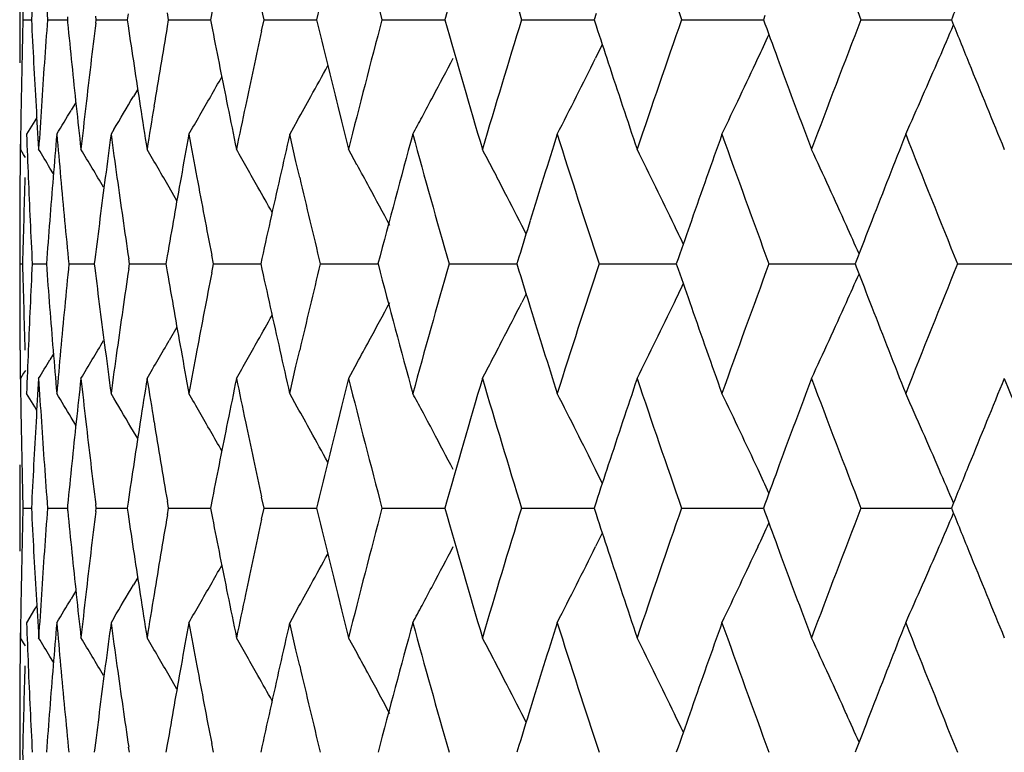
# Model space of a CAD drawing. Units: inches. Extents: x -0.1 to 22, y 4.2 to 14.3.
# Drawn here: x 6.2 to 6.4, y 6.3 to 6.4 of the extents above; entities that cross this region are included whole.
import ezdxf

# ---------------------------------------------------------------- set-up
doc = ezdxf.new("R2010")
doc.units = ezdxf.units.IN
doc.header["$LTSCALE"] = 1.21
doc.header["$MEASUREMENT"] = 0
doc.layers.get('0').update_dxf_attribs({"linetype": 'CONTINUOUS'})

msp = doc.modelspace()

# ---------------------------------------------------------------- linework, layer by layer
at = {"color": 7, "linetype": 'Continuous'}
for p, q in [((6.25909, 6.41606), (6.25859, 6.41837)), ((6.20819, 6.41763), (6.20819, 6.41449)), ((6.21818, 6.41666), (6.21813, 6.41606)), ((6.22413, 6.41606), (6.22404, 6.41678)), ((6.23077, 6.41731), (6.23059, 6.41606)), ((6.2392, 6.41606), (6.23895, 6.41748)), ((6.24835, 6.41817), (6.24794, 6.41606)), ((6.32827, 6.41733), (6.32785, 6.41606)), ((6.36343, 6.4169), (6.36312, 6.41606)), ((6.20886, 6.41606), (6.21064, 6.41606)), ((6.21399, 6.41606), (6.21812, 6.41606)), ((6.21813, 6.41606), (6.21818, 6.41546)), ((6.22404, 6.41534), (6.22413, 6.41606)), ((6.22413, 6.41606), (6.23059, 6.41606)), ((6.23059, 6.41606), (6.23077, 6.41481)), ((6.23895, 6.41464), (6.2392, 6.41606)), ((6.2392, 6.41606), (6.24794, 6.41606)), ((6.24794, 6.41606), (6.24835, 6.41395)), ((6.25859, 6.41375), (6.25909, 6.41606)), ((6.25909, 6.41606), (6.27005, 6.41606)), ((6.28366, 6.41606), (6.29675, 6.41606)), ((6.31273, 6.41606), (6.32785, 6.41606)), ((6.32785, 6.41606), (6.32827, 6.41479)), ((6.34607, 6.41606), (6.36312, 6.41606)), ((6.36312, 6.41606), (6.36343, 6.41522)), ((6.38345, 6.41606), (6.39662, 6.41606)), ((6.39662, 6.41606), (6.4023, 6.41606)), ((6.32957, 6.41086), (6.32817, 6.40805)), ((6.23277, 6.40159), (6.23189, 6.40009)), ((6.2199, 6.3988), (6.21892, 6.39718)), ((6.27444, 6.39806), (6.27523, 6.39489)), ((6.21175, 6.39569), (6.21132, 6.39498)), ((6.21132, 6.39498), (6.20961, 6.39219)), ((6.26602, 6.39501), (6.26444, 6.39219)), ((6.27523, 6.39489), (6.27669, 6.38906)), ((6.22779, 6.39315), (6.22722, 6.39219)), ((6.26575, 6.38652), (6.26444, 6.39219)), ((6.209, 6.38799), (6.20835, 6.38906)), ((6.20938, 6.38738), (6.209, 6.38799)), ((6.27846, 6.38584), (6.27669, 6.38906)), ((6.26653, 6.38319), (6.26575, 6.38652)), ((6.21523, 6.38395), (6.2145, 6.38516)), ((6.24096, 6.37835), (6.23933, 6.38116)), ((6.3137, 6.37145), (6.3128, 6.3732)), ((6.24855, 6.36519), (6.24819, 6.36703)), ((6.20819, 6.36675), (6.20819, 6.36362)), ((6.20819, 6.36519), (6.20879, 6.36519)), ((6.2108, 6.36519), (6.21376, 6.36519)), ((6.21844, 6.36519), (6.22374, 6.36519)), ((6.22385, 6.36608), (6.22374, 6.36519)), ((6.22374, 6.36519), (6.22385, 6.36429)), ((6.23105, 6.36519), (6.2309, 6.36623)), ((6.2309, 6.36414), (6.23105, 6.36519)), ((6.23105, 6.36519), (6.23866, 6.36519)), ((6.23894, 6.36684), (6.23866, 6.36519)), ((6.23866, 6.36519), (6.23894, 6.36353)), ((6.24819, 6.36334), (6.24855, 6.36519)), ((6.24855, 6.36519), (6.25841, 6.36519)), ((6.2708, 6.36519), (6.27705, 6.36519)), ((6.27705, 6.36519), (6.28284, 6.36519)), ((6.29764, 6.36519), (6.31177, 6.36519)), ((6.3122, 6.36662), (6.31177, 6.36519)), ((6.31177, 6.36519), (6.3122, 6.36375)), ((6.32888, 6.36519), (6.34498, 6.36519)), ((6.34535, 6.36626), (6.34498, 6.36519)), ((6.34498, 6.36519), (6.34535, 6.36412)), ((6.36427, 6.36519), (6.38224, 6.36519)), ((6.38246, 6.36578), (6.38224, 6.36519)), ((6.38224, 6.36519), (6.38246, 6.3646)), ((6.40356, 6.36519), (6.42331, 6.36519)), ((6.3137, 6.35892), (6.3128, 6.35717)), ((6.24096, 6.35202), (6.23934, 6.34922)), ((6.21523, 6.34642), (6.2145, 6.34521)), ((6.26575, 6.34385), (6.26653, 6.34718)), ((6.27846, 6.34454), (6.27669, 6.34132)), ((6.209, 6.34239), (6.20835, 6.34132)), ((6.20938, 6.34299), (6.209, 6.34239)), ((6.26444, 6.33818), (6.26575, 6.34385)), ((6.27669, 6.34132), (6.27523, 6.33548)), ((6.21132, 6.33539), (6.20961, 6.33818)), ((6.22779, 6.33722), (6.22722, 6.33818)), ((6.26602, 6.33536), (6.26444, 6.33818)), ((6.21175, 6.33468), (6.21132, 6.33539)), ((6.27523, 6.33548), (6.27444, 6.33231)), ((6.2199, 6.33157), (6.21892, 6.3332)), ((6.23277, 6.32878), (6.23189, 6.33028)), ((6.32957, 6.31952), (6.32817, 6.32233)), ((6.20819, 6.31588), (6.20819, 6.31275)), ((6.2392, 6.31431), (6.23895, 6.31573)), ((6.24835, 6.31642), (6.24794, 6.31431)), ((6.25909, 6.31431), (6.25859, 6.31662)), ((6.20886, 6.31431), (6.21064, 6.31431)), ((6.21399, 6.31431), (6.21812, 6.31431)), ((6.21818, 6.31491), (6.21813, 6.31431)), ((6.21813, 6.31431), (6.21818, 6.31372)), ((6.22413, 6.31431), (6.22404, 6.31503)), ((6.22404, 6.31359), (6.22413, 6.31431)), ((6.22413, 6.31431), (6.23059, 6.31431)), ((6.23077, 6.31557), (6.23059, 6.31431)), ((6.23059, 6.31431), (6.23077, 6.31306)), ((6.23895, 6.31289), (6.2392, 6.31431)), ((6.2392, 6.31431), (6.24794, 6.31431)), ((6.24794, 6.31431), (6.24835, 6.31221)), ((6.25859, 6.312), (6.25909, 6.31431)), ((6.25909, 6.31431), (6.27005, 6.31431)), ((6.28366, 6.31431), (6.29675, 6.31431)), ((6.31273, 6.31431), (6.32785, 6.31431)), ((6.32827, 6.31558), (6.32785, 6.31431)), ((6.32785, 6.31431), (6.32827, 6.31304)), ((6.34607, 6.31431), (6.36312, 6.31431)), ((6.36343, 6.31516), (6.36312, 6.31431)), ((6.36312, 6.31431), (6.36343, 6.31347)), ((6.38344, 6.31431), (6.39662, 6.31431)), ((6.39662, 6.31431), (6.4023, 6.31431)), ((6.32957, 6.30911), (6.32817, 6.3063)), ((6.23277, 6.29984), (6.23189, 6.29834)), ((6.2199, 6.29705), (6.21892, 6.29542)), ((6.27444, 6.29631), (6.27523, 6.29314)), ((6.21131, 6.29323), (6.20961, 6.29044)), ((6.21175, 6.29394), (6.21131, 6.29323)), ((6.26602, 6.29326), (6.26444, 6.29044)), ((6.27523, 6.29314), (6.27669, 6.28732)), ((6.2278, 6.29141), (6.22722, 6.29044)), ((6.26575, 6.28478), (6.26444, 6.29044)), ((6.20901, 6.28624), (6.20835, 6.28732)), ((6.27847, 6.28409), (6.27669, 6.28732)), ((6.20938, 6.28564), (6.20901, 6.28624)), ((6.21523, 6.28221), (6.2145, 6.28342)), ((6.26653, 6.28144), (6.26575, 6.28478)), ((6.24096, 6.27661), (6.23934, 6.27941)), ((6.3137, 6.2697), (6.31281, 6.27145)), ((6.20819, 6.265), (6.20819, 6.26188)), ((6.23105, 6.26344), (6.23089, 6.26448)), ((6.23894, 6.2651), (6.23866, 6.26344)), ((6.24855, 6.26344), (6.24819, 6.26528)), ((6.31221, 6.26487), (6.31177, 6.26344)), ((6.34536, 6.26451), (6.34498, 6.26344)), ((6.22385, 6.26434), (6.22374, 6.26344)), ((6.38247, 6.26403), (6.38224, 6.26344))]:
    msp.add_line(p, q, dxfattribs=at)
for centre, radius, start, end in [((8.7251, 7.06041), 2.52504, 194.15173, 194.78449), ((8.87317, 5.68316), 2.67863, 163.51953, 164.12091), ((8.93237, 7.22053), 2.74038, 196.48165, 197.0713), ((9.19021, 7.40579), 3.01142, 198.64423, 199.18729), ((9.50934, 7.62362), 3.35104, 200.62784, 201.12194), ((8.27303, 6.31526), 2.06485, 176.70173, 177.20194), ((8.66878, 5.83989), 2.46696, 166.06326, 166.49363), ((8.25888, 6.46855), 2.05069, 181.21518, 181.46672), ((8.28851, 6.57185), 2.08036, 184.04607, 184.29461), ((9.74578, 5.0676), 3.60516, 157.88104, 158.03536), ((8.25592, 6.41449), 2.04773, 180, 180.20804), ((8.25931, 6.36356), 2.05112, 178.53343, 178.78494), ((8.2733, 6.51686), 2.06512, 182.79777, 183.29796), ((8.28899, 6.26025), 2.08084, 175.70582, 175.95433), ((8.32066, 6.6224), 2.11264, 185.62128, 186.09585), ((8.34526, 6.15299), 2.13739, 172.94948, 173.41606), ((8.40063, 6.73437), 2.19326, 188.37803, 188.82057), ((8.43637, 6.03806), 2.22946, 170.27547, 170.70754), ((8.66346, 6.99087), 2.46147, 193.50458, 193.93595), ((8.7188, 5.77339), 2.51852, 165.21595, 165.8504), ((8.86247, 7.14578), 2.66747, 195.87638, 196.48033), ((8.92449, 5.61404), 2.73213, 162.92925, 163.52073), ((9.08803, 7.31737), 2.9036, 198.11035, 198.271), ((9.1805, 5.42975), 3.00113, 160.81338, 161.35836), ((9.38209, 7.52179), 3.21509, 200.13182, 200.28675), ((9.49742, 5.21316), 3.33824, 158.87886, 159.3749), ((4.86139, 7.07575), 1.67702, 336.53731, 336.79502), ((9.74558, 7.7643), 3.6049, 201.96263, 202.11698), ((8.51482, 6.85617), 2.30921, 191.0403, 191.44242), ((8.56197, 5.91223), 2.35735, 167.71661, 168.10671), ((4.89894, 7.0919), 1.61499, 334.94809, 335.13921), ((4.9378, 7.12044), 1.53591, 332.03018, 332.36572), ((4.92842, 7.10417), 1.56329, 332.90715, 333.55803), ((4.90812, 7.0876), 1.60485, 334.32184, 334.94832), ((4.87388, 7.07033), 1.6634, 335.94076, 336.5375), ((8.25817, 6.36359), 2.04997, 178.78495, 179.03658), ((8.28521, 6.26052), 2.07706, 175.95433, 176.20322), ((4.94377, 7.13379), 1.51465, 331.02638, 331.30276), ((9.1166, 7.32682), 2.9337, 198.27116, 198.64182), ((9.41801, 7.53508), 3.2534, 200.2869, 200.62529), ((9.79173, 7.78306), 3.65472, 202.11711, 202.42209), ((4.94621, 7.14507), 1.49987, 330.21832, 330.39624), ((4.94805, 7.15321), 1.48843, 329.29319, 329.60343), ((4.94866, 7.14367), 1.49705, 329.86942, 330.21836), ((4.94676, 7.13214), 1.51123, 330.80587, 331.02635), ((4.94177, 7.11834), 1.53142, 331.84736, 332.03009), ((8.25724, 6.3636), 2.04905, 179.03658, 179.2883), ((8.27763, 6.51711), 2.06946, 183.29788, 183.54754), ((8.28172, 6.26075), 2.07355, 176.20323, 176.45246), ((8.3297, 6.62336), 2.12173, 186.09561, 186.34012), ((8.33718, 6.15392), 2.12925, 173.41611, 173.65987), ((8.41386, 6.73641), 2.20665, 188.82025, 189.05684), ((8.42495, 6.03993), 2.21788, 170.7076, 170.94315), ((8.53218, 6.85966), 2.32692, 191.44208, 191.6683), ((8.54722, 5.91534), 2.34228, 168.10677, 168.33169), ((4.9476, 7.15961), 1.48242, 328.82323, 329.04819), ((4.94409, 7.1171), 1.52879, 331.69467, 331.84735), ((8.26544, 6.46876), 2.05725, 182.13303, 182.38391), ((8.29938, 6.21168), 2.09127, 175.04837, 175.29585), ((8.30532, 6.57321), 2.09722, 184.95163, 185.19851), ((8.36721, 6.10246), 2.15951, 172.28965, 172.53058), ((8.37674, 6.68321), 2.16913, 187.71035, 187.95034), ((8.46803, 5.98478), 2.26159, 169.62198, 169.85372), ((8.48145, 6.80206), 2.27524, 190.37802, 190.60855), ((8.60442, 5.85509), 2.40082, 167.07278, 167.29307), ((8.76698, 5.71295), 2.56835, 164.66466, 165.2884), ((8.8267, 7.08787), 2.63028, 195.33651, 195.94737), ((8.99371, 5.54498), 2.80456, 162.41713, 162.80253), ((9.05927, 7.26026), 2.87336, 197.58445, 198.15021), ((9.26591, 5.35221), 3.09159, 160.34293, 160.69682), ((9.34758, 7.46144), 3.17835, 199.65871, 200.17648), ((9.60279, 5.12462), 3.45122, 158.45197, 158.77294), ((9.70488, 7.70019), 3.56103, 201.5497, 202.0176), ((8.25614, 6.36675), 2.04795, 179.33211, 179.5401), ((4.94712, 5.61938), 1.48077, 31.14133, 31.31765), ((4.9475, 5.62431), 1.48544, 30.63129, 30.98604), ((4.94835, 5.63243), 1.49239, 30.11205, 30.46325), ((4.94814, 5.64316), 1.50331, 29.40089, 29.74705), ((4.93978, 5.6718), 1.5418, 27.55893, 27.72361), ((4.9192, 5.68504), 1.5828, 25.77085, 26.40993), ((4.89261, 5.70202), 1.63218, 24.28116, 24.89326), ((4.94453, 5.65565), 1.52071, 28.49541, 28.69626), ((4.93695, 5.67032), 1.545, 27.39284, 27.55893), ((8.25574, 6.36675), 2.04755, 179.5401, 180), ((8.2612, 6.31577), 2.05301, 178.11812, 178.36946), ((8.26787, 6.46886), 2.05968, 182.38391, 182.63455), ((8.29273, 6.21223), 2.08459, 175.29573, 175.79205), ((8.31427, 6.57404), 2.10622, 185.19878, 185.69074), ((8.35767, 6.10371), 2.14989, 172.53052, 172.99005), ((8.39007, 6.68509), 2.18259, 187.95068, 188.40041), ((8.45486, 5.98714), 2.24822, 169.85366, 170.27654), ((8.49927, 6.80541), 2.29337, 190.60893, 191.01991), ((8.58595, 5.85925), 2.38189, 167.29296, 167.73651), ((8.64728, 6.93925), 2.44483, 193.14664, 193.58029), ((4.94485, 5.6413), 1.50709, 29.17236, 29.40093), ((4.94059, 5.65351), 1.52519, 28.15579, 28.49533), ((4.93241, 5.66797), 1.5501, 27.06201, 27.39275), ((8.25973, 6.31581), 2.05154, 178.36946, 178.62094), ((8.27058, 6.46899), 2.06239, 182.63455, 182.88492), ((8.95872, 5.55584), 2.76792, 162.80323, 162.96715), ((4.91106, 5.6811), 1.59185, 25.61719, 25.77109), ((9.22195, 5.36765), 3.045, 160.69755, 160.85562), ((4.88151, 5.69701), 1.64436, 24.05578, 24.28138), ((9.54728, 5.14623), 3.39166, 158.77367, 158.92602), ((8.25949, 6.41456), 2.0513, 181.37913, 181.63063), ((8.27042, 6.26139), 2.06224, 177.11494, 177.36531), ((8.29244, 6.51813), 2.08431, 184.20816, 184.70452), ((8.31227, 6.15652), 2.1042, 174.30875, 174.80116), ((8.5809, 6.87003), 2.37672, 192.26365, 192.70814), ((8.64213, 5.79231), 2.43955, 166.41858, 166.85315), ((8.75767, 7.01496), 2.55871, 194.7112, 195.33726), ((8.81705, 5.64517), 2.62027, 164.05069, 164.66386), ((9.0473, 5.47392), 2.8608, 161.84768, 162.4159), ((9.33281, 5.27423), 3.16266, 159.82128, 160.34159), ((9.68656, 5.03744), 3.54133, 157.98007, 158.45055), ((8.25553, 6.36362), 2.04734, 180, 180.45993), ((8.35504, 6.62635), 2.14725, 187.01005, 187.47012), ((8.38727, 6.04567), 2.17976, 171.59889, 172.04918), ((8.45133, 6.74264), 2.24464, 189.72364, 190.14718), ((8.49567, 5.92563), 2.2897, 168.97922, 169.39084), ((8.958, 7.17435), 2.76718, 197.03367, 197.19762), ((9.22105, 7.36246), 3.04407, 199.14528, 199.30339), ((4.88116, 7.03349), 1.64473, 335.7195, 335.94505), ((9.54616, 7.58377), 3.39048, 201.07495, 201.22734), ((4.9107, 7.04942), 1.59224, 334.22983, 334.38369), ((4.94028, 7.077), 1.52553, 331.50571, 331.8452), ((4.93209, 7.06253), 1.55045, 332.60828, 332.93895), ((4.91889, 7.04546), 1.58314, 333.59109, 334.23008), ((4.89228, 7.02847), 1.63253, 335.10772, 335.71973), ((8.26097, 6.4146), 2.05278, 181.63063, 181.88197), ((8.26767, 6.26152), 2.05948, 177.36531, 177.61597), ((8.98592, 7.183), 2.79641, 197.19779, 197.5843), ((9.25629, 7.37482), 3.08141, 199.30356, 199.65861), ((9.59087, 7.60115), 3.43845, 201.22751, 201.54966), ((4.94456, 7.0892), 1.5074, 330.60014, 330.82866), ((4.94725, 7.10618), 1.48571, 329.01508, 329.3698), ((4.94808, 7.09806), 1.49268, 329.53786, 329.88904), ((4.94786, 7.08734), 1.50361, 330.25404, 330.60017), ((4.94426, 7.07484), 1.521, 331.30487, 331.50564), ((4.93667, 7.06017), 1.5453, 332.44216, 332.60817), ((8.25592, 6.36362), 2.04772, 180.45993, 180.66796), ((8.26524, 6.26162), 2.05705, 177.61597, 177.86686), ((8.2992, 6.51869), 2.09109, 184.7044, 184.95189), ((8.30513, 6.15717), 2.09704, 174.80122, 175.0481), ((8.36706, 6.62791), 2.15936, 187.46982, 187.71075), ((8.37658, 6.04717), 2.16897, 172.04925, 172.28924), ((8.46791, 6.74559), 2.26147, 190.14682, 190.37856), ((8.48131, 5.92832), 2.2751, 169.39091, 169.62143), ((8.60432, 6.87529), 2.40074, 192.70759, 192.92789), ((4.94688, 7.1111), 1.48103, 328.68348, 328.85976), ((4.93942, 7.05873), 1.54219, 332.27744, 332.44216), ((8.25751, 6.36677), 2.04932, 180.71166, 180.96333), ((8.27776, 6.21326), 2.06959, 176.45268, 176.7023), ((8.28204, 6.46963), 2.07388, 183.54733, 183.79651), ((8.32973, 6.10702), 2.12176, 173.66026, 173.90475), ((8.33757, 6.57648), 2.12964, 186.33974, 186.58345), ((8.41378, 5.99399), 2.20656, 170.94369, 171.18028), ((8.4254, 6.69049), 2.21834, 189.05631, 189.2918), ((8.53196, 5.87078), 2.32669, 168.33238, 168.55861), ((8.54776, 6.81511), 2.34282, 191.66762, 191.89248), ((8.72708, 6.95907), 2.52705, 194.14976, 194.78205), ((8.87154, 5.58201), 2.6769, 163.52169, 164.12349), ((8.93478, 7.11938), 2.74286, 196.4794, 197.06853), ((9.12375, 5.40123), 2.94121, 161.35973, 161.72943), ((9.19317, 7.3049), 3.0145, 198.64171, 199.18424), ((9.42672, 5.19212), 3.26266, 159.37637, 159.71378), ((9.51303, 7.52309), 3.35492, 200.6251, 201.11865), ((9.8024, 4.94303), 3.66621, 157.57965, 157.88366), ((9.91048, 7.7843), 3.78318, 202.42182, 202.86493), ((4.94767, 5.57078), 1.48235, 30.95285, 31.17783), ((4.94812, 5.57718), 1.48836, 30.39754, 30.70776), ((4.94875, 5.58673), 1.49696, 29.78259, 30.13162), ((4.94425, 5.61333), 1.52862, 28.15354, 28.30634), ((4.9285, 5.62622), 1.56322, 26.44282, 27.09382), ((4.90821, 5.64279), 1.60478, 25.0525, 25.67909), ((4.87397, 5.66006), 1.66332, 23.46328, 24.06013), ((4.94684, 5.59825), 1.51115, 28.97459, 29.19505), ((4.94185, 5.61205), 1.53135, 27.97082, 28.15353), ((8.25844, 6.36678), 2.05025, 180.96334, 181.21492), ((8.27355, 6.2135), 2.06537, 176.70222, 177.20234), ((8.28553, 6.46986), 2.07738, 183.79651, 184.04535), ((8.32264, 6.10778), 2.11463, 173.90471, 174.37881), ((8.34763, 6.57765), 2.13977, 186.58373, 187.04977), ((8.40339, 5.9956), 2.19605, 171.18022, 171.62219), ((8.43956, 6.69282), 2.23268, 189.29213, 189.72356), ((8.51831, 5.87354), 2.31276, 168.55856, 168.96005), ((8.56593, 6.81896), 2.36139, 191.89283, 192.28225), ((8.66847, 5.73832), 2.46662, 166.06532, 166.49577), ((4.94627, 5.58531), 1.49982, 29.60474, 29.78264), ((4.94384, 5.59659), 1.51458, 28.69819, 28.97456), ((4.93787, 5.60994), 1.53584, 27.63516, 27.97074), ((8.25618, 6.31588), 2.04799, 179.79192, 180), ((8.25957, 6.36681), 2.05138, 181.21492, 181.4664), ((8.28925, 6.47013), 2.0811, 184.04535, 184.29382), ((9.08837, 5.41294), 2.90395, 161.73007, 161.8907), ((4.89908, 5.63851), 1.61485, 24.86161, 25.05272), ((9.38248, 5.20851), 3.21548, 159.71443, 159.86934), ((4.86154, 5.65466), 1.67686, 23.20575, 23.46347), ((9.74605, 4.96597), 3.60537, 157.88429, 158.03861), ((8.25865, 6.26183), 2.05046, 178.53329, 178.78482), ((8.27295, 6.41511), 2.06477, 182.79827, 183.29842), ((8.28819, 6.15854), 2.08004, 175.70526, 175.9538), ((8.32048, 6.52067), 2.11245, 185.6222, 186.09669), ((8.34405, 6.05135), 2.13617, 172.9485, 173.41523), ((8.66398, 6.88934), 2.46202, 193.5066, 193.93776), ((8.71586, 5.67233), 2.5155, 165.2138, 165.84888), ((8.86397, 7.04457), 2.66906, 195.87873, 196.48218), ((8.92077, 5.51331), 2.72828, 162.9268, 163.51898), ((9.17579, 5.32949), 2.9962, 160.81066, 161.3564), ((9.49141, 5.11354), 3.33186, 158.8759, 159.37277), ((9.74714, 7.66339), 3.60666, 201.96565, 202.11988), ((8.25533, 6.31275), 2.04713, 180, 180.20812), ((8.40069, 6.63269), 2.19333, 188.37934, 188.82175), ((8.43483, 5.93652), 2.22789, 170.27411, 170.70637), ((8.51518, 6.75456), 2.30959, 191.04199, 191.44393), ((8.56001, 5.81084), 2.35535, 167.71489, 168.10522), ((9.08883, 7.21603), 2.90449, 198.11296, 198.27349), ((9.38326, 7.42064), 3.21639, 200.13465, 200.28946), ((4.86187, 6.97372), 1.67646, 336.53982, 336.79766), ((4.89944, 6.98983), 1.6144, 334.95073, 335.14195), ((4.93847, 7.01826), 1.53512, 332.03276, 332.36854), ((4.92919, 7.00195), 1.5624, 332.90936, 333.56078), ((4.90891, 6.9854), 1.60395, 334.32397, 334.95096), ((4.8747, 6.96814), 1.66248, 335.94279, 336.54002), ((8.25749, 6.26185), 2.0493, 178.78482, 179.03648), ((8.28423, 6.15882), 2.07607, 175.95381, 176.20275), ((4.94445, 7.03159), 1.51383, 331.02902, 331.30562), ((9.11991, 7.2263), 2.93723, 198.27366, 198.6438), ((9.4225, 7.43516), 3.25824, 200.28963, 200.62744), ((9.79782, 7.684), 3.66137, 202.12003, 202.42439), ((4.94692, 7.04284), 1.49902, 330.221, 330.39907), ((4.9489, 7.05088), 1.48741, 329.296, 329.60614), ((4.94953, 7.04134), 1.49601, 329.87175, 330.22105), ((4.9476, 7.02985), 1.51023, 330.80866, 331.02899), ((4.94261, 7.01606), 1.53043, 331.85012, 332.03267), ((8.25661, 6.26187), 2.04842, 179.03648, 179.28822), ((8.27771, 6.41539), 2.06953, 183.29834, 183.54793), ((8.2806, 6.15907), 2.07243, 176.20276, 176.45207), ((4.94849, 7.05724), 1.48134, 328.82561, 329.05072), ((8.33028, 6.52171), 2.12231, 186.09643, 186.34082), ((8.33555, 6.05234), 2.12761, 173.41529, 173.65918), ((8.415, 6.63489), 2.20781, 188.82141, 189.05783), ((8.42273, 5.9385), 2.21564, 170.70643, 170.94217), ((8.53396, 6.75834), 2.32874, 191.44356, 191.66956), ((8.54432, 5.81415), 2.33932, 168.10528, 168.33044), ((4.94504, 7.01476), 1.52768, 331.69691, 331.85011), ((8.26546, 6.367), 2.05727, 182.13274, 182.38357), ((8.30091, 6.10982), 2.0928, 175.04902, 175.29628), ((8.30473, 6.47138), 2.09663, 184.95098, 185.19788), ((8.36942, 6.00045), 2.16173, 172.29067, 172.5313), ((8.37549, 6.58125), 2.16786, 187.70933, 187.94942), ((8.47101, 5.88254), 2.26461, 169.62332, 169.85471), ((8.47944, 6.69988), 2.27318, 190.37667, 190.60736), ((8.60831, 5.75252), 2.40481, 167.07444, 167.29433), ((8.77265, 5.60973), 2.5742, 164.66662, 165.2888), ((8.82086, 6.98442), 2.6242, 195.33445, 195.94658), ((9.00055, 5.44117), 2.81171, 162.41933, 162.80367), ((9.05153, 7.15594), 2.8652, 197.58213, 198.14936), ((9.27473, 5.24745), 3.10091, 160.34535, 160.6981), ((9.33737, 7.35589), 3.16745, 199.65616, 200.17559), ((9.61423, 5.01852), 3.46347, 158.45458, 158.77435), ((9.69133, 7.5929), 3.5464, 201.54695, 202.01667), ((8.25674, 6.26499), 2.04855, 179.33201, 179.54007), ((4.94827, 5.51827), 1.47946, 31.14342, 31.3199), ((4.94872, 5.52324), 1.48405, 30.63305, 30.98828), ((4.94958, 5.53135), 1.49099, 30.11378, 30.46547), ((4.94939, 5.54207), 1.5019, 29.4026, 29.74924), ((4.94103, 5.57065), 1.54042, 27.56043, 27.7257), ((4.92075, 5.58401), 1.5811, 25.77197, 26.41198), ((4.89423, 5.60098), 1.63041, 24.28224, 24.89522), ((4.94586, 5.55457), 1.51922, 28.49708, 28.69783), ((4.93833, 5.56924), 1.54347, 27.39447, 27.56043), ((8.25629, 6.265), 2.0481, 179.54007, 179.79183), ((8.26204, 6.214), 2.05385, 178.11825, 178.36942), ((8.26758, 6.36709), 2.0594, 182.38358, 182.63419), ((8.29434, 6.11036), 2.0862, 175.29616, 175.79197), ((8.31287, 6.47213), 2.10481, 185.19813, 185.69029), ((8.36017, 6.00166), 2.15241, 172.53124, 172.99013), ((8.38775, 6.58297), 2.18024, 187.94974, 188.39984), ((8.45835, 5.8848), 2.25175, 169.85465, 170.27678), ((8.49589, 6.70298), 2.28992, 190.60772, 191.01922), ((8.59065, 5.7565), 2.3867, 167.29422, 167.73676), ((8.64246, 6.83631), 2.43987, 193.14517, 193.57959), ((4.94631, 5.54033), 1.50544, 29.17381, 29.40264), ((4.94214, 5.55255), 1.52346, 28.15697, 28.49701), ((4.934, 5.567), 1.54834, 27.06317, 27.39438), ((8.25602, 6.265), 2.04783, 179.79183, 180), ((8.26043, 6.21404), 2.05224, 178.36942, 178.62076), ((8.26994, 6.36719), 2.06175, 182.6342, 182.88457), ((8.9673, 5.45149), 2.77689, 162.80433, 162.96766), ((4.91292, 5.58022), 1.58981, 25.61811, 25.77221), ((9.23312, 5.26206), 3.05681, 160.69878, 160.85619), ((4.88349, 5.59612), 1.6422, 24.05652, 24.28245), ((9.56191, 5.03888), 3.40732, 158.77503, 158.92663), ((8.25999, 6.31283), 2.0518, 181.37939, 181.63075)]:
    msp.add_arc(centre, radius, start, end, dxfattribs=at)

doc.saveas('drawing.dxf')
